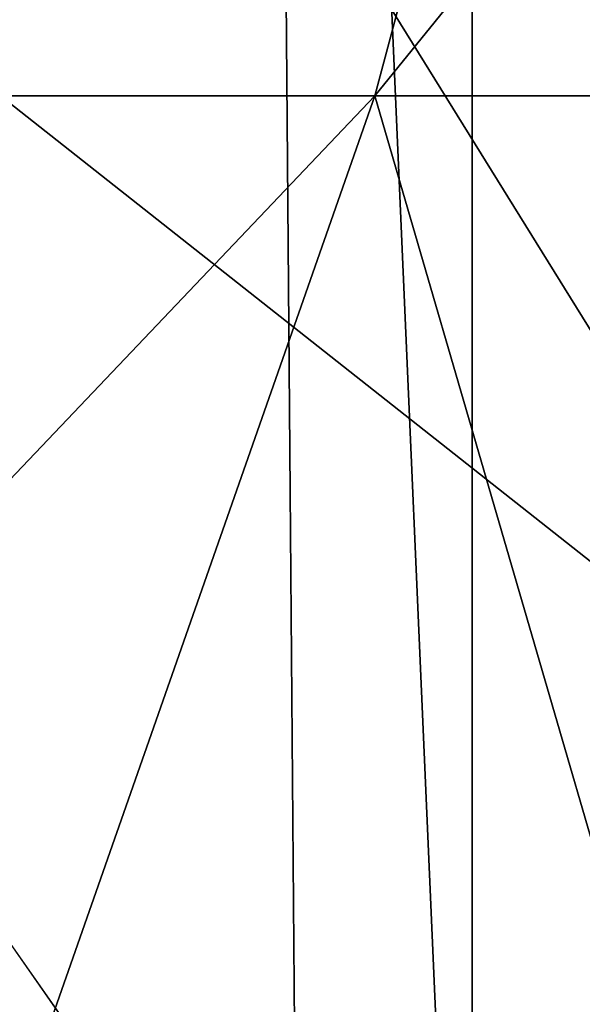
# Model space of a CAD drawing. Units: inches. Extents: x -4.6 to 13.9, y -11.9 to 6.7.
# Drawn here: x 4 to 4, y 0.7 to 0.7 of the extents above; entities that cross this region are included whole.
import ezdxf

# ---------------------------------------------------------------- set-up
doc = ezdxf.new("R2010")
doc.units = ezdxf.units.IN
doc.header["$MEASUREMENT"] = 0
doc.layers.get('0').update_dxf_attribs({"true_color": 0xff5454})

# ---------------------------------------------------------------- blocks, each defined once
blk = doc.blocks.new('Group_22')
blk.add_line((0.5690845808921465, 0.9649405833285565, 6.454708467685599), (0.6169581515820766, 0.9360135066802373, 6.477415227371267))
mesh = blk.add_polyface()
corners = [(0.008179150698530924, 0.4377380311891557, 6.189087278729495), (0.008203652616032064, 0.5682641983396568, 6.189035588418584), (0.004699895749929794, 0.5030011160654162, 6.187406411807018), (0.01858188644504111, 0.3735916131874459, 6.194049429086967), (0.0186304710454408, 0.6324106085798178, 6.193946932900666), (0.03573010929664377, 0.3116594250570435, 6.202207959111043), (0.03580194528395686, 0.6943427839219378, 6.20205641078752), (0.0593304084059767, 0.2530011437077171, 6.213423274091014), (0.05942426664654521, 0.753001047675073, 6.213225266664125), (0.08897897611203165, 0.1986204285964908, 6.22750347687812), (0.08909325066533569, 0.8073817406832751, 6.22726239830984), (0.1241685172012053, 0.149447748836085, 6.244207651298908), (0.1243012527979634, 0.8565543942119751, 6.243927626510363), (0.1642969288691067, 0.1063244626104876, 6.263249984297744), (0.1644458543664484, 0.8996776505260851, 6.262935804590711), (0.2086776028663948, 0.06998842130300975, 6.284304656277534), (0.2039846754881369, 0.9330127018922072, 6.281922083105137), (0.2088401701077705, 0.9360136587540424, 6.283961697353874), (0.2565505790120857, 0.04106096938919102, 6.307011134323055), (0.2518462394449164, 0.9619397662556297, 6.304654172717292), (0.2567240064269285, 0.9649403244552968, 6.306645264305089), (0.3070985108713062, 0.02003818296709348, 6.330981744401022), (0.3072798310684628, 0.9859638237353443, 6.330599223426155), (0.3594547358555507, 0.007278648365400819, 6.355805502625586), (0.3596408463961682, 0.9987233193170679, 6.355412875733805), (0.4127240189836674, 0.003001060024259594, 6.381057949251293), (0.4129117354648031, 1.003000867958976, 6.380661934397509), (0.465994908052302, 0.007278608666172026, 6.40630700791499), (0.4661810185929198, 0.9987232796178449, 6.405914381023194), (0.5183559233800001, 0.02003810424790142, 6.431120660222632), (0.5185372435771578, 0.9859637450161545, 6.430738139247794), (0.5640924625076313, 0.03806023374434986, 6.452957080874022), (0.5690845808921465, 0.9649405833285565, 6.454708467685599), (0.5689111534773095, 0.04106122826244629, 6.455074337703572), (0.611954026464411, 0.0669872981077626, 6.475689170486191), (0.6169581515820766, 0.9360135066802373, 6.477415227371267), (0.6167955843407023, 0.06998826922920731, 6.477758186294906), (0.6563253560683511, 0.1033233298543648, 6.496763555804613), (0.6613388255793575, 0.8996774653727577, 6.498469899351036), (0.661189900082022, 0.1063242774571505, 6.498784079058083), (0.7013345016505008, 0.1494475337712577, 6.517792257138431), (0.7014672372472659, 0.8565541791471496, 6.517512232349887), (0.7365425037831352, 0.1986201872999684, 6.534457485338955), (0.7366567783364464, 0.8073814993867634, 6.534216406770661), (0.7662114878019253, 0.2530008803081696, 6.548494616984662), (0.7663053460424938, 0.7530007842755282, 6.548296609557767), (0.7898338091645063, 0.3116591440613092, 6.559663472861274), (0.7899056451518272, 0.6943425029262027, 6.559511924537759), (0.8070052834030301, 0.3735913194034222, 6.567772950748115), (0.8070538680034289, 0.6324103147958002, 6.567670454561807), (0.8174321018324386, 0.4377377296435911, 6.572684295230211), (0.8174566037499322, 0.5682638967940923, 6.572632604919285), (0.8209358586985407, 0.5030008119178291, 6.574313471841769)]
mesh.append_faces([[corners[k] for k in face] for face in [(0, 1, 2), (51, 50, 52)]], dxfattribs={"vtx0": -1})
mesh.append_faces([[corners[k] for k in face] for face in [(1, 3, 4), (4, 5, 6), (6, 7, 8), (8, 9, 10), (10, 11, 12), (12, 13, 14), (14, 15, 16), (16, 15, 17), (17, 18, 19), (19, 18, 20), (20, 21, 22), (22, 23, 24), (24, 25, 26), (26, 27, 28), (28, 29, 30), (30, 31, 32), (32, 34, 35), (35, 37, 38), (38, 40, 41), (41, 42, 43), (43, 44, 45), (45, 46, 47), (47, 48, 49), (49, 50, 51)]], dxfattribs={"vtx0": -1, "vtx1": -1})
mesh.append_faces([[corners[k] for k in face] for face in [(1, 0, 3), (4, 3, 5), (6, 5, 7), (8, 7, 9), (10, 9, 11), (12, 11, 13), (14, 13, 15), (17, 15, 18), (20, 18, 21), (22, 21, 23), (24, 23, 25), (26, 25, 27), (28, 27, 29), (30, 29, 31), (32, 31, 33), (32, 33, 34), (35, 34, 36), (35, 36, 37), (38, 37, 39), (38, 39, 40), (41, 40, 42), (43, 42, 44), (45, 44, 46), (47, 46, 48), (49, 48, 50)]], dxfattribs={"vtx0": -1, "vtx2": -1})
mesh = blk.add_polyface()
corners = [(0.3072798310684628, 0.9859638237353443, 6.330599223426155), (3.237561481331946, 0.9957787263588793, 0.284026322510762), (3.185200466004236, 0.983019230777153, 0.2592126702031052), (0.3596408463961682, 0.9987233193170679, 6.355412875733805)]
mesh.append_faces([[corners[k] for k in face] for face in [(0, 1, 2), (1, 0, 3)]], dxfattribs={"vtx0": -1})
mesh = blk.add_polyface()
corners = [(0.4661810185929198, 0.9987232796178449, 6.405914381023194), (3.396457878512936, 0.9830191520579592, 0.3593515860247365), (3.344101653528695, 0.9957786866596559, 0.3345278278001516), (0.5185372435771578, 0.9859637450161545, 6.430738139247794)]
mesh.append_faces([[corners[k] for k in face] for face in [(0, 1, 2), (1, 0, 3)]], dxfattribs={"vtx0": -1})
mesh = blk.add_polyface()
corners = [(0.2567240064269285, 0.9649403244552968, 6.306645264305089), (3.185200466004236, 0.983019230777153, 0.2592126702031052), (3.134644641362707, 0.9619957314971028, 0.2352587110820394), (0.3072798310684628, 0.9859638237353443, 6.330599223426155)]
mesh.append_faces([[corners[k] for k in face] for face in [(0, 1, 2), (1, 0, 3)]], dxfattribs={"vtx0": -1})
mesh = blk.add_polyface()
corners = [(0.5185372435771578, 0.9859637450161545, 6.430738139247794), (3.447005215827925, 0.9619959903703634, 0.3833219144625488), (3.396457878512936, 0.9830191520579592, 0.3593515860247365), (0.5690845808921465, 0.9649405833285565, 6.454708467685599)]
mesh.append_faces([[corners[k] for k in face] for face in [(0, 1, 2), (1, 0, 3)]], dxfattribs={"vtx0": -1})
mesh = blk.add_polyface()
corners = [(0.2088401701077705, 0.9360136587540424, 6.283961697353874), (3.134644641362707, 0.9619957314971028, 0.2352587110820394), (3.086760805043545, 0.9330690657958467, 0.2125751441308523), (0.2567240064269285, 0.9649403244552968, 6.306645264305089), (0.2518462394449164, 0.9619397662556297, 6.304654172717292)]
mesh.append_faces([[corners[k] for k in face] for face in [(0, 1, 2), (3, 0, 4)]], dxfattribs={"vtx0": -1})
mesh.append_faces([[corners[k] for k in face] for face in [(1, 0, 3)]], dxfattribs={"vtx0": -1, "vtx1": -1})
mesh = blk.add_polyface()
corners = [(0.5690845808921465, 0.9649405833285565, 6.454708467685599), (3.494878786517845, 0.9330689137220407, 0.4060286741482244), (3.447005215827925, 0.9619959903703634, 0.3833219144625488), (0.6169581515820766, 0.9360135066802373, 6.477415227371267)]
mesh.append_faces([[corners[k] for k in face] for face in [(0, 1, 2), (1, 0, 3)]], dxfattribs={"vtx0": -1})
mesh = blk.add_polyface()
corners = [(0.1644458543664484, 0.8996776505260851, 6.262935804590711), (3.086760805043545, 0.9330690657958467, 0.2125751441308523), (3.042366489302225, 0.8967330575678929, 0.1915492513676611), (0.2088401701077705, 0.9360136587540424, 6.283961697353874), (0.2039846754881369, 0.9330127018922072, 6.281922083105137)]
mesh.append_faces([[corners[k] for k in face] for face in [(0, 1, 2), (3, 0, 4)]], dxfattribs={"vtx0": -1})
mesh.append_faces([[corners[k] for k in face] for face in [(1, 0, 3)]], dxfattribs={"vtx0": -1, "vtx1": -1})
blk = doc.blocks.new('Group_23')
at = {"extrusion": (-0.0500745349086002, 0.002075504090356812, 0.9987433270047206), "rotation": 271.1999839773175}
blk.add_blockref('Group_22', (-1.447948663719706, 6.676164080793728, -0.2910207041698011), dxfattribs=at)
blk = doc.blocks.new('Group_8')
for centre, radius in [((8.873641690853223, 8.873641690853223, 0.375), 8.875000000000004), ((8.873641690853223, 8.873641690853223), 8.874999999999998)]:
    blk.add_circle(centre, radius)
at = {"color": 8, "true_color": 0x727272}
mesh = blk.add_polyface(dxfattribs=at)
corners = [(0.004034919880185228, 8.56428634774565, 0.375), (0.02028711519517579, 9.493107394241761, 0.375), (1.77635683940025e-15, 9.02890966034963, 0.375), (0.0323808154007974, 8.100510956634107, 0.375), (0.06484065989309684, 9.95560721569943, 0.375), (0.08495999243251706, 7.638854663125395, 0.375), (0.1335385159246254, 10.41514144486001, 0.375), (0.161628335105835, 7.180582835030693, 0.375), (0.2261923872415093, 10.87045053034319, 0.375), (0.2621757008226338, 6.726951563576723, 0.375), (0.342548316022766, 11.3202865015938, 0.375), (0.3863264962424378, 6.279204220547015, 0.375), (0.4822873787553998, 11.76341638948237, 0.375), (0.5337404326646267, 5.838568050286274, 0.375), (0.6450265603816092, 12.19862560578778, 0.375), (0.7040134587360853, 5.406250805908953, 0.375), (0.8303198041164137, 12.62472127229915, 0.375), (0.8966788679278794, 4.983437438931881, 0.375), (1.037659234058317, 13.04053549041213, 0.375), (1.111208577745423, 4.571286851404539, 0.375), (1.266476547241832, 13.44492854225775, 0.375), (1.347014577165887, 4.170928719439106, 0.375), (1.516144571316421, 13.83679201458991, 0.375), (1.60345053833553, 3.783460396846751, 0.375), (1.785978983582305, 14.21505183686907, 0.375), (1.879813588109433, 3.409943907367101, 0.375), (2.075240186671429, 14.57867122521487, 0.375), (2.175346234577924, 3.051403033735012, 0.375), (2.383135335732414, 14.92665352415872, 0.375), (2.489238443299259, 2.708820511563236, 0.375), (2.708820511563222, 15.25804493840716, 0.375), (2.82062985754771, 2.383135335732428, 0.375), (3.051403033734998, 15.57193714712851, 0.375), (3.16861215649156, 2.07524018667144, 0.375), (3.409943907367088, 15.867469793597, 0.375), (3.53223154483735, 1.785978983582319, 0.375), (3.783460396846738, 16.14383284337091, 0.375), (3.910491367116507, 1.516144571316436, 0.375), (4.170928719439095, 16.40026880454055, 0.375), (4.302354839448673, 1.266476547241846, 0.375), (4.57128685140453, 16.63607480396103, 0.375), (4.706747891294289, 1.03765923405833, 0.375), (4.983437438931871, 16.85060451377854, 0.375), (5.122562109407259, 0.8303198041164279, 0.375), (5.40625080590895, 17.04326992297035, 0.375), (5.548657775918624, 0.6450265603816181, 0.375), (5.838568050286277, 17.21354294904181, 0.375), (5.983866992224028, 0.4822873787554114, 0.375), (6.279204220547014, 17.36095688546401, 0.375), (6.426996880112596, 0.3425483160227736, 0.375), (6.726951563576722, 17.48510768088381, 0.375), (6.876832851363215, 0.2261923872415164, 0.375), (7.180582835030695, 17.58565504660061, 0.375), (7.332141936846392, 0.1335385159246303, 0.375), (7.638854663125393, 17.66232338927393, 0.375), (7.791676166006969, 0.06484065989309507, 0.375), (8.100510956634107, 17.71490256630566, 0.375), (8.254175987464645, 0.0202871151951749, 0.375), (8.564286347745654, 17.74324846182626, 0.375), (8.71837372135678, -8.881784197001252e-16, 0.375), (9.028909660349633, 17.74728338170646, 0.375), (9.182997033960753, 0.004034919880181675, 0.375), (9.493107394241768, 17.72699626651127, 0.375), (9.6467724250723, 0.03238081540079207, 0.375), (9.955607215699445, 17.68244272181335, 0.375), (10.10842871858101, 0.08495999243251084, 0.375), (10.41514144486002, 17.61374486578182, 0.375), (10.56670054667572, 0.1616283351058252, 0.375), (10.8704505303432, 17.52109099446493, 0.375), (11.02033181812969, 0.2621757008226182, 0.375), (11.32028650159382, 17.40473506568367, 0.375), (11.4680791611594, 0.3863264962424284, 0.375), (11.76341638948239, 17.26499600295106, 0.375), (11.90871533142015, 0.5337404326646173, 0.375), (12.19862560578779, 17.10225682132483, 0.375), (12.34103257579747, 0.7040134587360725, 0.375), (12.62472127229917, 16.91696357759004, 0.375), (12.76384594277455, 0.8966788679278679, 0.375), (13.04053549041214, 16.70962414764811, 0.375), (13.17599653030188, 1.111208577745412, 0.375), (13.44492854225775, 16.48080683446463, 0.375), (13.57635466226733, 1.347014577165877, 0.375), (13.83679201458992, 16.23113881039002, 0.375), (13.96382298485969, 1.603450538335523, 0.375), (14.21505183686908, 15.96130439812414, 0.375), (14.33733947433934, 1.879813588109429, 0.375), (14.57867122521487, 15.67204319503502, 0.375), (14.69588034797144, 2.175346234577923, 0.375), (14.92665352415874, 15.36414804597403, 0.375), (15.03846287014321, 2.489238443299262, 0.375), (15.25804493840713, 15.03846287014328, 0.375), (15.36414804597403, 2.820629857547717, 0.375), (15.57193714712849, 14.69588034797148, 0.375), (15.67204319503502, 3.168612156491569, 0.375), (15.86746979359699, 14.3373394743394, 0.375), (15.96130439812415, 3.532231544837363, 0.375), (16.14383284337088, 13.96382298485975, 0.375), (16.23113881039003, 3.910491367116519, 0.375), (16.40026880454051, 13.57635466226738, 0.375), (16.48080683446463, 4.30235483944869, 0.375), (16.63607480396099, 13.17599653030196, 0.375), (16.70962414764813, 4.706747891294313, 0.375), (16.85060451377854, 12.76384594277461, 0.375), (16.91696357759004, 5.122562109407287, 0.375), (17.04326992297034, 12.34103257579753, 0.375), (17.10225682132484, 5.548657775918659, 0.375), (17.21354294904178, 11.90871533142021, 0.375), (17.26499600295107, 5.983866992224067, 0.375), (17.36095688546401, 11.46807916115947, 0.375), (17.40473506568369, 6.426996880112645, 0.375), (17.4851076808838, 11.02033181812976, 0.375), (17.52109099446494, 6.876832851363259, 0.375), (17.58565504660059, 10.56670054667578, 0.375), (17.61374486578183, 7.33214193684644, 0.375), (17.66232338927393, 10.10842871858108, 0.375), (17.68244272181337, 7.79167616600702, 0.375), (17.71490256630566, 9.64677242507237, 0.375), (17.72699626651128, 8.254175987464706, 0.375), (17.74324846182628, 9.182997033960824, 0.375), (17.74728338170646, 8.71837372135684, 0.375)]
mesh.append_faces([[corners[k] for k in face] for face in [(0, 1, 2), (118, 117, 119)]], dxfattribs={"vtx0": -1, "color": 8})
mesh.append_faces([[corners[k] for k in face] for face in [(1, 3, 4), (4, 5, 6), (6, 7, 8), (8, 9, 10), (10, 11, 12), (12, 13, 14), (14, 15, 16), (16, 17, 18), (18, 19, 20), (20, 21, 22), (22, 23, 24), (24, 25, 26), (26, 27, 28), (28, 29, 30), (30, 31, 32), (32, 33, 34), (34, 35, 36), (36, 37, 38), (38, 39, 40), (40, 41, 42), (42, 43, 44), (44, 45, 46), (46, 47, 48), (48, 49, 50), (50, 51, 52), (52, 53, 54), (54, 55, 56), (56, 57, 58), (58, 59, 60), (60, 61, 62), (62, 63, 64), (64, 65, 66), (66, 67, 68), (68, 69, 70), (70, 71, 72), (72, 73, 74), (74, 75, 76), (76, 77, 78), (78, 79, 80), (80, 81, 82), (82, 83, 84), (84, 85, 86), (86, 87, 88), (88, 89, 90), (90, 91, 92), (92, 93, 94), (94, 95, 96), (96, 97, 98), (98, 99, 100), (100, 101, 102), (102, 103, 104), (104, 105, 106), (106, 107, 108), (108, 109, 110), (110, 111, 112), (112, 113, 114), (114, 115, 116), (116, 117, 118)]], dxfattribs={"vtx0": -1, "vtx1": -1, "color": 8})
mesh.append_faces([[corners[k] for k in face] for face in [(1, 0, 3), (4, 3, 5), (6, 5, 7), (8, 7, 9), (10, 9, 11), (12, 11, 13), (14, 13, 15), (16, 15, 17), (18, 17, 19), (20, 19, 21), (22, 21, 23), (24, 23, 25), (26, 25, 27), (28, 27, 29), (30, 29, 31), (32, 31, 33), (34, 33, 35), (36, 35, 37), (38, 37, 39), (40, 39, 41), (42, 41, 43), (44, 43, 45), (46, 45, 47), (48, 47, 49), (50, 49, 51), (52, 51, 53), (54, 53, 55), (56, 55, 57), (58, 57, 59), (60, 59, 61), (62, 61, 63), (64, 63, 65), (66, 65, 67), (68, 67, 69), (70, 69, 71), (72, 71, 73), (74, 73, 75), (76, 75, 77), (78, 77, 79), (80, 79, 81), (82, 81, 83), (84, 83, 85), (86, 85, 87), (88, 87, 89), (90, 89, 91), (92, 91, 93), (94, 93, 95), (96, 95, 97), (98, 97, 99), (100, 99, 101), (102, 101, 103), (104, 103, 105), (106, 105, 107), (108, 107, 109), (110, 109, 111), (112, 111, 113), (114, 113, 115), (116, 115, 117)]], dxfattribs={"vtx0": -1, "vtx2": -1, "color": 8})
at = {"color": 250, "true_color": 0x3a3a3a}
mesh = blk.add_polyface(dxfattribs=at)
corners = [(0.02028711519517579, 9.493107394241761), (0.004034919880185228, 8.56428634774565), (1.77635683940025e-15, 9.02890966034963), (0.0323808154007974, 8.100510956634107), (0.06484065989309684, 9.95560721569943), (0.08495999243251706, 7.638854663125395), (0.1335385159246254, 10.41514144486001), (0.161628335105835, 7.180582835030693), (0.2261923872415093, 10.87045053034319), (0.2621757008226338, 6.726951563576723), (0.342548316022766, 11.3202865015938), (0.3863264962424378, 6.279204220547015), (0.4822873787553998, 11.76341638948237), (0.5337404326646267, 5.838568050286274), (0.6450265603816092, 12.19862560578778), (0.7040134587360853, 5.406250805908953), (0.8303198041164137, 12.62472127229915), (0.8966788679278794, 4.983437438931881), (1.037659234058317, 13.04053549041213), (1.111208577745423, 4.571286851404539), (1.266476547241832, 13.44492854225775), (1.347014577165887, 4.170928719439106), (1.516144571316421, 13.83679201458991), (1.60345053833553, 3.783460396846751), (1.785978983582305, 14.21505183686907), (1.879813588109433, 3.409943907367101), (2.075240186671429, 14.57867122521487), (2.175346234577924, 3.051403033735012), (2.383135335732414, 14.92665352415872), (2.489238443299259, 2.708820511563236), (2.708820511563222, 15.25804493840716), (2.82062985754771, 2.383135335732428), (3.051403033734998, 15.57193714712851), (3.16861215649156, 2.07524018667144), (3.409943907367088, 15.867469793597), (3.53223154483735, 1.785978983582319), (3.783460396846738, 16.14383284337091), (3.910491367116507, 1.516144571316436), (4.170928719439095, 16.40026880454055), (4.302354839448673, 1.266476547241846), (4.57128685140453, 16.63607480396103), (4.706747891294289, 1.03765923405833), (4.983437438931871, 16.85060451377854), (5.122562109407259, 0.8303198041164279), (5.40625080590895, 17.04326992297035), (5.548657775918624, 0.6450265603816181), (5.838568050286277, 17.21354294904181), (5.983866992224028, 0.4822873787554114), (6.279204220547014, 17.36095688546401), (6.426996880112596, 0.3425483160227736), (6.726951563576722, 17.48510768088381), (6.876832851363215, 0.2261923872415164), (7.180582835030695, 17.58565504660061), (7.332141936846392, 0.1335385159246303), (7.638854663125393, 17.66232338927393), (7.791676166006969, 0.06484065989309507), (8.100510956634107, 17.71490256630566), (8.254175987464645, 0.0202871151951749), (8.564286347745654, 17.74324846182626), (8.71837372135678, -8.881784197001252e-16), (9.028909660349633, 17.74728338170646), (9.182997033960753, 0.004034919880181675), (9.493107394241768, 17.72699626651127), (9.6467724250723, 0.03238081540079207), (9.955607215699445, 17.68244272181335), (10.10842871858101, 0.08495999243251084), (10.41514144486002, 17.61374486578182), (10.56670054667572, 0.1616283351058252), (10.8704505303432, 17.52109099446493), (11.02033181812969, 0.2621757008226182), (11.32028650159382, 17.40473506568367), (11.4680791611594, 0.3863264962424284), (11.76341638948239, 17.26499600295106), (11.90871533142015, 0.5337404326646173), (12.19862560578779, 17.10225682132483), (12.34103257579747, 0.7040134587360725), (12.62472127229917, 16.91696357759004), (12.76384594277455, 0.8966788679278679), (13.04053549041214, 16.70962414764811), (13.17599653030188, 1.111208577745412), (13.44492854225775, 16.48080683446463), (13.57635466226733, 1.347014577165877), (13.83679201458992, 16.23113881039002), (13.96382298485969, 1.603450538335523), (14.21505183686908, 15.96130439812414), (14.33733947433934, 1.879813588109429), (14.57867122521487, 15.67204319503502), (14.69588034797144, 2.175346234577923), (14.92665352415874, 15.36414804597403), (15.03846287014321, 2.489238443299262), (15.25804493840713, 15.03846287014328), (15.36414804597403, 2.820629857547717), (15.57193714712849, 14.69588034797148), (15.67204319503502, 3.168612156491569), (15.86746979359699, 14.3373394743394), (15.96130439812415, 3.532231544837363), (16.14383284337088, 13.96382298485975), (16.23113881039003, 3.910491367116519), (16.40026880454051, 13.57635466226738), (16.48080683446463, 4.30235483944869), (16.63607480396099, 13.17599653030196), (16.70962414764813, 4.706747891294313), (16.85060451377854, 12.76384594277461), (16.91696357759004, 5.122562109407287), (17.04326992297034, 12.34103257579753), (17.10225682132484, 5.548657775918659), (17.21354294904178, 11.90871533142021), (17.26499600295107, 5.983866992224067), (17.36095688546401, 11.46807916115947), (17.40473506568369, 6.426996880112645), (17.4851076808838, 11.02033181812976), (17.52109099446494, 6.876832851363259), (17.58565504660059, 10.56670054667578), (17.61374486578183, 7.33214193684644), (17.66232338927393, 10.10842871858108), (17.68244272181337, 7.79167616600702), (17.71490256630566, 9.64677242507237), (17.72699626651128, 8.254175987464706), (17.74324846182628, 9.182997033960824), (17.74728338170646, 8.71837372135684)]
mesh.append_faces([[corners[k] for k in face] for face in [(0, 1, 2), (117, 118, 119)]], dxfattribs={"vtx0": -1, "color": 250})
mesh.append_faces([[corners[k] for k in face] for face in [(1, 0, 3), (3, 4, 5), (5, 6, 7), (7, 8, 9), (9, 10, 11), (11, 12, 13), (13, 14, 15), (15, 16, 17), (17, 18, 19), (19, 20, 21), (21, 22, 23), (23, 24, 25), (25, 26, 27), (27, 28, 29), (29, 30, 31), (31, 32, 33), (33, 34, 35), (35, 36, 37), (37, 38, 39), (39, 40, 41), (41, 42, 43), (43, 44, 45), (45, 46, 47), (47, 48, 49), (49, 50, 51), (51, 52, 53), (53, 54, 55), (55, 56, 57), (57, 58, 59), (59, 60, 61), (61, 62, 63), (63, 64, 65), (65, 66, 67), (67, 68, 69), (69, 70, 71), (71, 72, 73), (73, 74, 75), (75, 76, 77), (77, 78, 79), (79, 80, 81), (81, 82, 83), (83, 84, 85), (85, 86, 87), (87, 88, 89), (89, 90, 91), (91, 92, 93), (93, 94, 95), (95, 96, 97), (97, 98, 99), (99, 100, 101), (101, 102, 103), (103, 104, 105), (105, 106, 107), (107, 108, 109), (109, 110, 111), (111, 112, 113), (113, 114, 115), (115, 116, 117)]], dxfattribs={"vtx0": -1, "vtx1": -1, "color": 250})
mesh.append_faces([[corners[k] for k in face] for face in [(3, 0, 4), (5, 4, 6), (7, 6, 8), (9, 8, 10), (11, 10, 12), (13, 12, 14), (15, 14, 16), (17, 16, 18), (19, 18, 20), (21, 20, 22), (23, 22, 24), (25, 24, 26), (27, 26, 28), (29, 28, 30), (31, 30, 32), (33, 32, 34), (35, 34, 36), (37, 36, 38), (39, 38, 40), (41, 40, 42), (43, 42, 44), (45, 44, 46), (47, 46, 48), (49, 48, 50), (51, 50, 52), (53, 52, 54), (55, 54, 56), (57, 56, 58), (59, 58, 60), (61, 60, 62), (63, 62, 64), (65, 64, 66), (67, 66, 68), (69, 68, 70), (71, 70, 72), (73, 72, 74), (75, 74, 76), (77, 76, 78), (79, 78, 80), (81, 80, 82), (83, 82, 84), (85, 84, 86), (87, 86, 88), (89, 88, 90), (91, 90, 92), (93, 92, 94), (95, 94, 96), (97, 96, 98), (99, 98, 100), (101, 100, 102), (103, 102, 104), (105, 104, 106), (107, 106, 108), (109, 108, 110), (111, 110, 112), (113, 112, 114), (115, 114, 116), (117, 116, 118)]], dxfattribs={"vtx0": -1, "vtx2": -1, "color": 250})
blk = doc.blocks.new('Group_3')
for centre in [(6.875000000000014, 6.874999999999996), (6.875000000000014, 6.874999999999996, 0.25)]:
    blk.add_circle(centre, 6.875)
mesh = blk.add_polyface()
corners = [(0.02616145061924158, 7.474195731390161), (0.02616145061924158, 6.275804268609864), (0, 6.875000000000014), (0.1044466980410732, 8.068831221460158), (0.1044466980410732, 5.681168778539867), (0.2342599442626465, 8.654380935079843), (0.2342599442626465, 5.095619064920186), (0.4146132320968832, 9.226388485363984), (0.414613232096869, 4.523611514636041), (0.6441339641230286, 3.969499450532709), (0.6441339641230428, 9.780500549467316), (0.9210753489819723, 3.437500000000018), (0.9210753489819865, 10.31250000000001), (1.243329695513168, 2.931662000086575), (1.243329695513182, 10.81833799991345), (1.608444453557013, 2.455835183405057), (1.608444453557041, 11.29416481659496), (2.013640879342461, 2.0136408793425), (2.013640879342489, 11.73635912065752), (2.455835183405028, 1.608444453557038), (2.455835183405043, 12.14155554644298), (2.931662000086547, 1.243329695513193), (2.931662000086561, 12.50667030448682), (3.437499999999972, 0.9210753489819936), (3.4375, 12.82892465101801), (3.96949945053268, 0.6441339641230392), (3.969499450532709, 13.10586603587697), (4.523611514636002, 0.4146132320968867), (4.523611514636031, 13.33538676790312), (5.095619064920157, 0.2342599442626607), (5.095619064920186, 13.51574005573734), (5.681168778539842, 0.1044466980410732), (5.68116877853987, 13.64555330195893), (6.275804268609832, 0.02616145061925224), (6.275804268609861, 13.72383854938075), (6.874999999999986, 0), (6.875000000000014, 13.75), (7.474195731390111, 0.02616145061924513), (7.474195731390168, 13.72383854938074), (8.068831221460115, 0.1044466980410625), (8.068831221460144, 13.64555330195893), (8.6543809350798, 0.2342599442626465), (8.654380935079828, 13.51574005573734), (9.226388485363955, 0.414613232096869), (9.226388485363984, 13.33538676790312), (9.780500549467277, 0.6441339641230179), (9.780500549467305, 13.10586603587696), (10.31249999999996, 0.9210753489819687), (10.31249999999999, 12.82892465101801), (10.81833799991342, 1.243329695513165), (10.81833799991345, 12.50667030448681), (11.29416481659494, 1.608444453557006), (11.29416481659497, 12.14155554644297), (11.7363591206575, 2.013640879342464), (11.73635912065753, 11.73635912065751), (12.14155554644297, 2.455835183405018), (12.14155554644297, 11.29416481659495), (12.50667030448683, 10.81833799991344), (12.5066703044868, 2.931662000086529), (12.828924651018, 3.437499999999968), (12.82892465101803, 10.3125), (13.10586603587696, 3.969499450532659), (13.10586603587699, 9.780500549467305), (13.33538676790313, 4.523611514635991), (13.33538676790313, 9.22638848536397), (13.51574005573737, 8.654380935079828), (13.51574005573734, 5.095619064920129), (13.64555330195894, 5.681168778539814), (13.64555330195894, 8.068831221460144), (13.72383854938077, 7.474195731390147), (13.72383854938074, 6.275804268609811), (13.75000000000001, 6.874999999999996)]
mesh.append_faces([[corners[k] for k in face] for face in [(0, 1, 2), (70, 69, 71)]], dxfattribs={"vtx0": -1})
mesh.append_faces([[corners[k] for k in face] for face in [(1, 3, 4), (4, 5, 6), (6, 7, 8), (8, 7, 9), (9, 10, 11), (11, 12, 13), (13, 14, 15), (15, 16, 17), (17, 18, 19), (19, 20, 21), (21, 22, 23), (23, 24, 25), (25, 26, 27), (27, 28, 29), (29, 30, 31), (31, 32, 33), (33, 34, 35), (35, 36, 37), (37, 38, 39), (39, 40, 41), (41, 42, 43), (43, 44, 45), (45, 46, 47), (47, 48, 49), (49, 50, 51), (51, 52, 53), (53, 54, 55), (55, 57, 58), (58, 57, 59), (59, 60, 61), (61, 62, 63), (63, 65, 66), (66, 65, 67), (67, 69, 70)]], dxfattribs={"vtx0": -1, "vtx1": -1})
mesh.append_faces([[corners[k] for k in face] for face in [(1, 0, 3), (4, 3, 5), (6, 5, 7), (9, 7, 10), (11, 10, 12), (13, 12, 14), (15, 14, 16), (17, 16, 18), (19, 18, 20), (21, 20, 22), (23, 22, 24), (25, 24, 26), (27, 26, 28), (29, 28, 30), (31, 30, 32), (33, 32, 34), (35, 34, 36), (37, 36, 38), (39, 38, 40), (41, 40, 42), (43, 42, 44), (45, 44, 46), (47, 46, 48), (49, 48, 50), (51, 50, 52), (53, 52, 54), (55, 54, 56), (55, 56, 57), (59, 57, 60), (61, 60, 62), (63, 62, 64), (63, 64, 65), (67, 65, 68), (67, 68, 69)]], dxfattribs={"vtx0": -1, "vtx2": -1})
mesh = blk.add_polyface()
corners = [(0.02616145061924158, 6.275804268609864, 0.25), (0.02616145061924158, 7.474195731390161, 0.25), (0, 6.875000000000014, 0.25), (0.1044466980410732, 5.681168778539867, 0.25), (0.1044466980410732, 8.068831221460158, 0.25), (0.2342599442626465, 5.095619064920186, 0.25), (0.2342599442626465, 8.654380935079843, 0.25), (0.414613232096869, 4.523611514636041, 0.25), (0.4146132320968832, 9.226388485363984, 0.25), (0.6441339641230286, 3.969499450532709, 0.25), (0.6441339641230428, 9.780500549467316, 0.25), (0.9210753489819723, 3.437500000000018, 0.25), (0.9210753489819865, 10.31250000000001, 0.25), (1.243329695513168, 2.931662000086575, 0.25), (1.243329695513182, 10.81833799991345, 0.25), (1.608444453557013, 2.455835183405057, 0.25), (1.608444453557041, 11.29416481659496, 0.25), (2.013640879342461, 2.0136408793425, 0.25), (2.013640879342489, 11.73635912065752, 0.25), (2.455835183405028, 1.608444453557038, 0.25), (2.455835183405043, 12.14155554644298, 0.25), (2.931662000086547, 1.243329695513193, 0.25), (2.931662000086561, 12.50667030448682, 0.25), (3.437499999999972, 0.9210753489819936, 0.25), (3.4375, 12.82892465101801, 0.25), (3.96949945053268, 0.6441339641230392, 0.25), (3.969499450532709, 13.10586603587697, 0.25), (4.523611514636002, 0.4146132320968867, 0.25), (4.523611514636031, 13.33538676790312, 0.25), (5.095619064920157, 0.2342599442626607, 0.25), (5.095619064920186, 13.51574005573734, 0.25), (5.681168778539842, 0.1044466980410732, 0.25), (5.68116877853987, 13.64555330195893, 0.25), (6.275804268609832, 0.02616145061925224, 0.25), (6.275804268609861, 13.72383854938075, 0.25), (6.874999999999986, 0, 0.25), (6.875000000000014, 13.75, 0.25), (7.474195731390111, 0.02616145061924513, 0.25), (7.474195731390168, 13.72383854938074, 0.25), (8.068831221460115, 0.1044466980410625, 0.25), (8.068831221460144, 13.64555330195893, 0.25), (8.6543809350798, 0.2342599442626465, 0.25), (8.654380935079828, 13.51574005573734, 0.25), (9.226388485363955, 0.414613232096869, 0.25), (9.226388485363984, 13.33538676790312, 0.25), (9.780500549467277, 0.6441339641230179, 0.25), (9.780500549467305, 13.10586603587696, 0.25), (10.31249999999996, 0.9210753489819687, 0.25), (10.31249999999999, 12.82892465101801, 0.25), (10.81833799991342, 1.243329695513165, 0.25), (10.81833799991345, 12.50667030448681, 0.25), (11.29416481659494, 1.608444453557006, 0.25), (11.29416481659497, 12.14155554644297, 0.25), (11.7363591206575, 2.013640879342464, 0.25), (11.73635912065753, 11.73635912065751, 0.25), (12.14155554644297, 2.455835183405018, 0.25), (12.14155554644297, 11.29416481659495, 0.25), (12.5066703044868, 2.931662000086529, 0.25), (12.50667030448683, 10.81833799991344, 0.25), (12.828924651018, 3.437499999999968, 0.25), (12.82892465101803, 10.3125, 0.25), (13.10586603587696, 3.969499450532659, 0.25), (13.10586603587699, 9.780500549467305, 0.25), (13.33538676790313, 4.523611514635991, 0.25), (13.33538676790313, 9.22638848536397, 0.25), (13.51574005573734, 5.095619064920129, 0.25), (13.51574005573737, 8.654380935079828, 0.25), (13.64555330195894, 5.681168778539814, 0.25), (13.64555330195894, 8.068831221460144, 0.25), (13.72383854938074, 6.275804268609811, 0.25), (13.72383854938077, 7.474195731390147, 0.25), (13.75000000000001, 6.874999999999996, 0.25)]
mesh.append_faces([[corners[k] for k in face] for face in [(0, 1, 2), (70, 69, 71)]], dxfattribs={"vtx0": -1})
mesh.append_faces([[corners[k] for k in face] for face in [(1, 3, 4), (4, 5, 6), (6, 7, 8), (8, 9, 10), (10, 11, 12), (12, 13, 14), (14, 15, 16), (16, 17, 18), (18, 19, 20), (20, 21, 22), (22, 23, 24), (24, 25, 26), (26, 27, 28), (28, 29, 30), (30, 31, 32), (32, 33, 34), (34, 35, 36), (36, 37, 38), (38, 39, 40), (40, 41, 42), (42, 43, 44), (44, 45, 46), (46, 47, 48), (48, 49, 50), (50, 51, 52), (52, 53, 54), (54, 55, 56), (56, 57, 58), (58, 59, 60), (60, 61, 62), (62, 63, 64), (64, 65, 66), (66, 67, 68), (68, 69, 70)]], dxfattribs={"vtx0": -1, "vtx1": -1})
mesh.append_faces([[corners[k] for k in face] for face in [(1, 0, 3), (4, 3, 5), (6, 5, 7), (8, 7, 9), (10, 9, 11), (12, 11, 13), (14, 13, 15), (16, 15, 17), (18, 17, 19), (20, 19, 21), (22, 21, 23), (24, 23, 25), (26, 25, 27), (28, 27, 29), (30, 29, 31), (32, 31, 33), (34, 33, 35), (36, 35, 37), (38, 37, 39), (40, 39, 41), (42, 41, 43), (44, 43, 45), (46, 45, 47), (48, 47, 49), (50, 49, 51), (52, 51, 53), (54, 53, 55), (56, 55, 57), (58, 57, 59), (60, 59, 61), (62, 61, 63), (64, 63, 65), (66, 65, 67), (68, 67, 69)]], dxfattribs={"vtx0": -1, "vtx2": -1})
blk = doc.blocks.new('Group_4')
blk.add_line((0.6169777784405142, 0.6786061951567248, 2), (0.566987298107783, 0.7499999999999964, 2))
for centre in [(1.000000000000002, 0.9999999999999964, 25), (1.000000000000002, 0.9999999999999964, 3)]:
    blk.add_circle(centre, 0.5)
mesh = blk.add_polyface()
corners = [(0.5019026509541291, 1.043577871373827, 25), (0.5019026509541291, 0.9564221286261692, 25), (0.5000000000000018, 0.9999999999999964, 25), (0.5075961234938973, 1.086824088833463, 25), (0.5075961234938973, 0.9131759111665332, 25), (0.517037086855467, 1.129409522551256, 25), (0.517037086855467, 0.8705904774487365, 25), (0.5301536896070473, 1.171010071662831, 25), (0.5301536896070473, 0.8289899283371618, 25), (0.5468461064816772, 1.211309130870347, 25), (0.5468461064816754, 0.788690869129649, 25), (0.5669872981077813, 0.7499999999999964, 25), (0.566987298107783, 1.249999999999996, 25), (0.5904239778555045, 0.713211781824473, 25), (0.5904239778555063, 1.28678821817552, 25), (0.6169777784405124, 0.6786061951567284, 25), (0.6169777784405142, 1.321393804843268, 25), (0.6464466094067269, 0.6464466094067234, 25), (0.6464466094067287, 1.35355339059327, 25), (0.6786061951567319, 0.616977778440507, 25), (0.6786061951567319, 1.383022221559486, 25), (0.7132117818244801, 1.409576022144492, 25), (0.7132117818244765, 0.5904239778555009, 25), (0.75, 0.5669872981077795, 25), (0.7500000000000018, 1.433012701892217, 25), (0.7886908691296508, 0.5468461064816736, 25), (0.7886908691296526, 1.453153893518323, 25), (0.8289899283371653, 0.5301536896070438, 25), (0.8289899283371689, 1.469846310392953, 25), (0.8705904774487401, 0.5170370868554635, 25), (0.8705904774487419, 1.482962913144529, 25), (0.913175911166535, 0.5075961234938937, 25), (0.9131759111665367, 1.492403876506099, 25), (0.9564221286261709, 0.501902650954122, 25), (0.9564221286261727, 1.498097349045871, 25), (1, 0.4999999999999964, 25), (1.000000000000002, 1.499999999999996, 25), (1.043577871373829, 0.501902650954122, 25), (1.043577871373831, 1.498097349045871, 25), (1.086824088833465, 0.5075961234938937, 25), (1.086824088833467, 1.492403876506099, 25), (1.12940952255126, 0.5170370868554635, 25), (1.129409522551262, 1.482962913144529, 25), (1.171010071662835, 0.5301536896070402, 25), (1.171010071662836, 1.469846310392949, 25), (1.211309130870349, 0.5468461064816701, 25), (1.211309130870351, 1.453153893518323, 25), (1.25, 0.5669872981077759, 25), (1.250000000000002, 1.433012701892217, 25), (1.286788218175523, 0.5904239778555009, 25), (1.286788218175525, 1.409576022144492, 25), (1.32139380484327, 0.616977778440507, 25), (1.321393804843272, 1.383022221559486, 25), (1.353553390593273, 0.6464466094067198, 25), (1.353553390593275, 1.35355339059327, 25), (1.383022221559489, 0.6786061951567248, 25), (1.383022221559491, 1.321393804843265, 25), (1.409576022144496, 0.713211781824473, 25), (1.409576022144497, 1.28678821817552, 25), (1.433012701892221, 0.7499999999999929, 25), (1.433012701892221, 1.249999999999996, 25), (1.453153893518326, 1.211309130870347, 25), (1.453153893518326, 0.7886908691296455, 25), (1.469846310392956, 1.171010071662831, 25), (1.469846310392954, 0.8289899283371582, 25), (1.482962913144535, 0.870590477448733, 25), (1.482962913144537, 1.129409522551256, 25), (1.492403876506106, 0.9131759111665296, 25), (1.492403876506106, 1.086824088833463, 25), (1.498097349045874, 1.043577871373827, 25), (1.498097349045874, 0.9564221286261656, 25), (1.500000000000002, 0.9999999999999964, 25)]
mesh.append_faces([[corners[k] for k in face] for face in [(0, 1, 2), (70, 69, 71)]], dxfattribs={"vtx0": -1})
mesh.append_faces([[corners[k] for k in face] for face in [(1, 3, 4), (4, 5, 6), (6, 7, 8), (8, 9, 10), (10, 9, 11), (11, 12, 13), (13, 14, 15), (15, 16, 17), (17, 18, 19), (19, 21, 22), (22, 21, 23), (23, 24, 25), (25, 26, 27), (27, 28, 29), (29, 30, 31), (31, 32, 33), (33, 34, 35), (35, 36, 37), (37, 38, 39), (39, 40, 41), (41, 42, 43), (43, 44, 45), (45, 46, 47), (47, 48, 49), (49, 50, 51), (51, 52, 53), (53, 54, 55), (55, 56, 57), (57, 58, 59), (59, 61, 62), (62, 63, 64), (64, 63, 65), (65, 66, 67), (67, 69, 70)]], dxfattribs={"vtx0": -1, "vtx1": -1})
mesh.append_faces([[corners[k] for k in face] for face in [(1, 0, 3), (4, 3, 5), (6, 5, 7), (8, 7, 9), (11, 9, 12), (13, 12, 14), (15, 14, 16), (17, 16, 18), (19, 18, 20), (19, 20, 21), (23, 21, 24), (25, 24, 26), (27, 26, 28), (29, 28, 30), (31, 30, 32), (33, 32, 34), (35, 34, 36), (37, 36, 38), (39, 38, 40), (41, 40, 42), (43, 42, 44), (45, 44, 46), (47, 46, 48), (49, 48, 50), (51, 50, 52), (53, 52, 54), (55, 54, 56), (57, 56, 58), (59, 58, 60), (59, 60, 61), (62, 61, 63), (65, 63, 66), (67, 66, 68), (67, 68, 69)]], dxfattribs={"vtx0": -1, "vtx2": -1})
mesh = blk.add_polyface()
corners = [(1.000000000000002, 0.9999999999999964, 2), (0.5669872981077813, 0.7499999999999964, 3), (0.5904239778555045, 0.713211781824473, 3)]
mesh.append_faces([[corners[k] for k in face] for face in [(0, 1, 2)]])
mesh = blk.add_polyface()
corners = [(1.000000000000002, 0.9999999999999964, 2), (0.5904239778555045, 0.713211781824473, 3), (0.6169777784405124, 0.6786061951567284, 3)]
mesh.append_faces([[corners[k] for k in face] for face in [(0, 1, 2)]])
mesh = blk.add_polyface()
corners = [(0.5799552383973356, 0.757487043817008, 2.750199283121063), (0.6067808894230087, 0.724665014605872, 2.500000000000004), (0.6026900323522746, 0.7218005656472037, 2.750199283121063), (0.5842801816984089, 0.7599840509961098, 2.500000000000004)]
mesh.append_faces([[corners[k] for k in face] for face in [(0, 1, 2), (1, 0, 3)]], dxfattribs={"vtx0": -1})
mesh = blk.add_polyface()
corners = [(0.6067808894230087, 0.724665014605872, 2.500000000000004), (0.5799552383973374, 0.757487043817008, 2.249800716878946), (0.6026900323522746, 0.7218005656472037, 2.249800716878946), (0.5842801816984089, 0.7599840509961098, 2.500000000000004)]
mesh.append_faces([[corners[k] for k in face] for face in [(0, 1, 2), (1, 0, 3)]], dxfattribs={"vtx0": -1})
mesh = blk.add_polyface()
corners = [(0.6026900323522746, 0.7218005656472037, 2.249800716878946), (0.566987298107783, 0.7499999999999964, 2), (0.5904239778555063, 0.713211781824473, 2), (0.5799552383973374, 0.757487043817008, 2.249800716878946)]
mesh.append_faces([[corners[k] for k in face] for face in [(0, 1, 2), (1, 0, 3)]], dxfattribs={"vtx0": -1})
mesh = blk.add_polyface()
corners = [(0.5669872981077813, 0.7499999999999964, 3), (0.6026900323522746, 0.7218005656472037, 2.750199283121063), (0.5904239778555045, 0.713211781824473, 3), (0.5799552383973356, 0.757487043817008, 2.750199283121063)]
mesh.append_faces([[corners[k] for k in face] for face in [(0, 1, 2), (1, 0, 3)]], dxfattribs={"vtx0": -1})
mesh = blk.add_polyface()
corners = [(0.6169777784405142, 0.6786061951567248, 2), (0.5445018721863466, 0.7370180332914167, 1.742454594181914), (0.5970882515247791, 0.6619169004574488, 1.742454594181914), (0.566987298107783, 0.7499999999999964, 2)]
mesh.append_faces([[corners[k] for k in face] for face in [(0, 1, 2), (1, 0, 3)]], dxfattribs={"vtx0": -1})
mesh = blk.add_polyface()
corners = [(0.5669872981077813, 0.7499999999999964, 3), (0.5904239778555045, 0.713211781824473, 25), (0.5904239778555045, 0.713211781824473, 3), (0.5669872981077813, 0.7499999999999964, 25)]
mesh.append_faces([[corners[k] for k in face] for face in [(0, 1, 2), (1, 0, 3)]], dxfattribs={"vtx0": -1})
mesh = blk.add_polyface()
corners = [(0.5970882515247791, 0.6619169004574488, 1.742454594181914), (0.512829498307589, 0.7187319797066429, 1.486200339829566), (0.5690723920543945, 0.6384088031087352, 1.486200339829566), (0.5445018721863466, 0.7370180332914167, 1.742454594181914)]
mesh.append_faces([[corners[k] for k in face] for face in [(0, 1, 2), (1, 0, 3)]], dxfattribs={"vtx0": -1})
blk = doc.blocks.new('Group_32')
for p, q in [((1.390535866811952, 0.1694112707093831, 0.655436619708194), (1.403098238950449, 0.2165063509461072, 0.6680551134210759)), ((1.355340493307594, 0.1694112707093836, 0.1818639665913118), (1.409432636726748, 0.169411270709384, 0.1523145325975008)), ((1.365835422756014, 0.1694112707093831, 0.6852656039584666), (1.390535866811952, 0.1694112707093831, 0.655436619708194)), ((1.375626955201909, 0.1268264840443205, 0.6404611035124326), (1.390535866811952, 0.1694112707093831, 0.655436619708194)), ((1.390535866811952, 0.1694112707093831, 0.655436619708194), (1.416928752941331, 0.1694112707093831, 0.6273076384054406))]:
    blk.add_line(p, q)
mesh = blk.add_polyface()
corners = [(1.402056292680776, 0.2165063509461076, 0.1356698399731577), (1.355340493307594, 0.1694112707093836, 0.1818639665913118), (1.347007322622112, 0.2165063509461076, 0.1657419688324424), (1.409432636726748, 0.169411270709384, 0.1523145325975008)]
mesh.append_faces([[corners[k] for k in face] for face in [(0, 1, 2), (1, 0, 3)]], dxfattribs={"vtx0": -1})
mesh = blk.add_polyface()
corners = [(1.403098238950449, 0.2165063509461072, 0.6680551134210759), (1.365835422756014, 0.1694112707093831, 0.6852656039584666), (1.390535866811952, 0.1694112707093831, 0.655436619708194), (1.379109642427217, 0.216506350946108, 0.6970244496102218)]
mesh.append_faces([[corners[k] for k in face] for face in [(0, 1, 2), (1, 0, 3)]], dxfattribs={"vtx0": -1})
mesh = blk.add_polyface()
corners = [(1.428730502686584, 0.216506350946108, 0.6407367874204155), (1.390535866811952, 0.1694112707093831, 0.655436619708194), (1.416928752941331, 0.1694112707093831, 0.6273076384054406), (1.403098238950449, 0.2165063509461072, 0.6680551134210759)]
mesh.append_faces([[corners[k] for k in face] for face in [(0, 1, 2), (1, 0, 3)]], dxfattribs={"vtx0": -1})
mesh = blk.add_polyface()
corners = [(1.390535866811952, 0.1694112707093831, 0.655436619708194), (1.35008169682046, 0.1268264840443205, 0.6713103104418217), (1.375626955201909, 0.1268264840443205, 0.6404611035124326), (1.365835422756014, 0.1694112707093831, 0.6852656039584666)]
mesh.append_faces([[corners[k] for k in face] for face in [(0, 1, 2), (1, 0, 3)]], dxfattribs={"vtx0": -1})
mesh = blk.add_polyface()
corners = [(1.409432636726748, 0.169411270709384, 0.1523145325975008), (1.365230226218813, 0.1268264840443214, 0.2009974102525867), (1.355340493307594, 0.1694112707093836, 0.1818639665913118), (1.418186816285683, 0.1268264840443214, 0.1720683058798365)]
mesh.append_faces([[corners[k] for k in face] for face in [(0, 1, 2), (1, 0, 3)]], dxfattribs={"vtx0": -1})
mesh = blk.add_polyface()
corners = [(1.402922541227838, 0.126826484044321, 0.6113700437015908), (1.390535866811952, 0.1694112707093831, 0.655436619708194), (1.375626955201909, 0.1268264840443205, 0.6404611035124326), (1.416928752941331, 0.1694112707093831, 0.6273076384054406)]
mesh.append_faces([[corners[k] for k in face] for face in [(0, 1, 2), (1, 0, 3)]], dxfattribs={"vtx0": -1})
blk = doc.blocks.new('Group_29')
mesh = blk.add_polyface()
corners = [(-0.1294037689820771, 0.2499999999999978, 6.698979141937549), (2.799946449677711, 0.195619285495642, 0.6078460390328573), (-0.09975579440464788, 0.1956192854956407, 6.713060596014593), (2.838108031018518, 0.195619285495642, 0.5274982576719296), (2.763610417931105, 0.2499999999999993, 0.6078460390328573), (2.808460056441091, 0.25, 0.513416803594879)]
mesh.append_faces([[corners[k] for k in face] for face in [(0, 1, 2), (3, 4, 5)]], dxfattribs={"vtx0": -1})
mesh.append_faces([[corners[k] for k in face] for face in [(1, 0, 3)]], dxfattribs={"vtx0": -1, "vtx1": -1})
mesh.append_faces([[corners[k] for k in face] for face in [(3, 0, 4)]], dxfattribs={"vtx0": -1, "vtx2": -1})
mesh = blk.add_polyface()
corners = [(3.515083700262891, 0.25, 0.8490312437734886), (3.20231537070213, 0.1956192854956371, 1.431049101668741), (3.48543572568546, 0.1956192854956371, 0.8349497896964451), (3.202836787322284, 0.2499999999999987, 1.506455433497784), (0.5772198748397215, 0.2499999999999984, 7.034593582116152), (0.5475719002622927, 0.1956192854956362, 7.020512128039108)]
mesh.append_faces([[corners[k] for k in face] for face in [(0, 1, 2)]], dxfattribs={"vtx0": -1})
mesh.append_faces([[corners[k] for k in face] for face in [(1, 0, 3), (1, 3, 4)]], dxfattribs={"vtx0": -1, "vtx2": -1})
mesh.append_faces([[corners[k] for k in face] for face in [(4, 5, 1)]], dxfattribs={"vtx2": -1})
blk = doc.blocks.new('Group_36')
blk.add_blockref('Group_29', (0, 0))
blk = doc.blocks.new('Group_33')
for name, p in [('Group_36', (2.220446049250313e-15, 0.125)), ('Group_32', (1.360379415018777, 0.1919872981077786, 1.635212891722752))]:
    blk.add_blockref(name, p)
blk = doc.blocks.new('Group_2')
for name, p in [('Group_4', (2.16177187835199, 0)), ('Group_33', (0, 0.3749999999999973, 24.18227064339296))]:
    blk.add_blockref(name, p)
blk = doc.blocks.new('Group_40')
blk.add_blockref('Group_3', (0, 0))
at = {"rotation": 90.00000000072836}
blk.add_blockref('Group_2', (4.565516949380065, 3.647711235259364, 0.25), dxfattribs=at)
blk = doc.blocks.new('Group_7')
at = {"color": 8, "true_color": 0x727272}
blk.add_blockref('Group_40', (-2.624880470859006, -0.2313959863450918), dxfattribs=at)
blk = doc.blocks.new('Group_10')
at = {"rotation": 357.2437330939571}
blk.add_blockref('Group_8', (-4.823960958787045, -1.581410820862872, 31.23028991803875), dxfattribs=at)
blk.add_blockref('Group_7', (0, 0))
blk = doc.blocks.new('Group_25')
at = {"color": 8, "true_color": 0x727272}
blk.add_blockref('Group_10', (0, 0), dxfattribs=at)
at = {"color": 8, "true_color": 0x727272, "extrusion": (-2.10735413841423e-08, 0, -0.9999999999999998)}
blk.add_blockref('Group_23', (-6.986579062832021, 5.911267063231211, -31.52847659997096), dxfattribs=at)
blk = doc.blocks.new('Group_26')
at = {"color": 5, "true_color": 0x0000ff, "rotation": 179.9999999995164}
blk.add_blockref('Group_25', (13.34034719180828, 15.72947696228993), dxfattribs=at)

msp = doc.modelspace()

# ---------------------------------------------------------------- block references
at = {"rotation": 89.99999999975523}
msp.add_blockref('Group_26', (13.52650942959254, -11.46919320984456, 31.07627555561437), dxfattribs=at)

doc.saveas('drawing.dxf')
